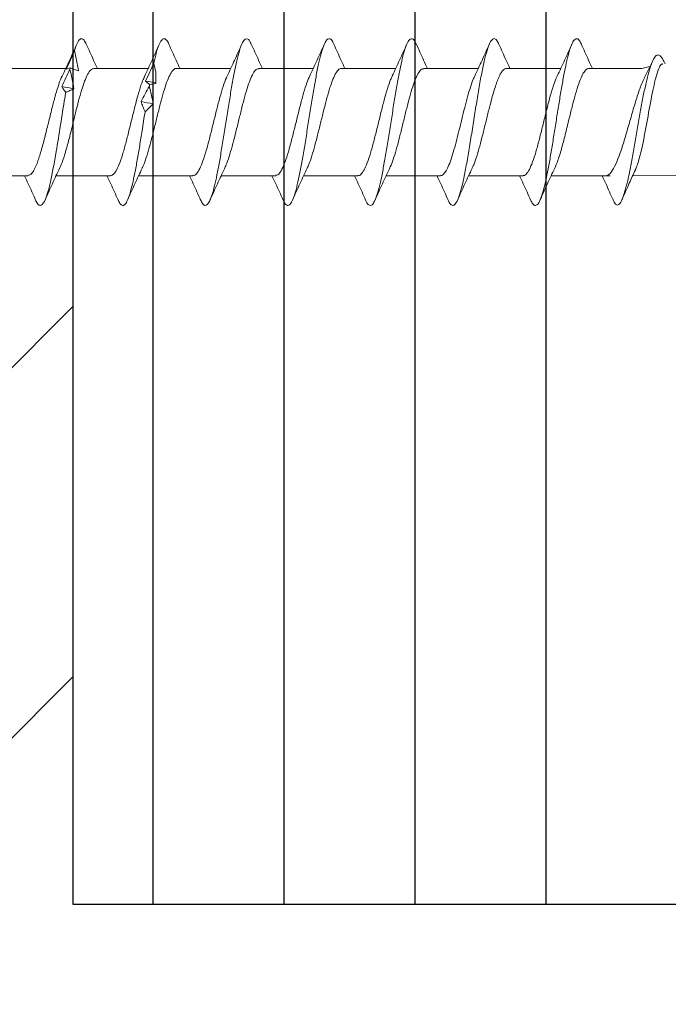
# Model space of a CAD drawing. Units: inches. Extents: x -4 to 19.7, y 11.2 to 42.8.
# Drawn here: x 1.4 to 2, y 24.5 to 25.5 of the extents above; entities that cross this region are included whole.
import ezdxf

# ---------------------------------------------------------------- set-up
doc = ezdxf.new("R2010")
doc.units = ezdxf.units.IN
doc.header["$LTSCALE"] = 48
doc.header["$MEASUREMENT"] = 0
doc.linetypes.add('HIDDEN2', pattern=[0.1875, 0.125, -0.0625])
doc.layers.add('1', color=7, linetype='Continuous')

# ---------------------------------------------------------------- blocks, each defined once
blk = doc.blocks.new('A$C261C3905')
at = {"color": 7, "linetype": 'Continuous', "lineweight": 15}
for p, q in [((-0.05096, 1.40544), (-0.05096, 1.45726)), ((0.0514, 1.42121), (0.0514, 1.3694)), ((-0.05096, 1.3267), (-0.05096, 1.37851)), ((0.0514, 1.34253), (0.0514, 1.29066)), ((-0.05096, 1.24796), (-0.05096, 1.29978)), ((0.0514, 1.26374), (0.0514, 1.21191)), ((-0.05096, 1.16922), (-0.05096, 1.22103)), ((0.0514, 1.18505), (0.0514, 1.13318)), ((-0.05096, 1.09048), (-0.05096, 1.1423)), ((0.0514, 1.10626), (0.0514, 1.05444)), ((-0.05096, 1.01174), (-0.05096, 1.06356)), ((0.0514, 1.02756), (0.0514, 0.9757)), ((-0.05096, 0.933), (-0.05096, 0.98481)), ((0.0514, 0.94878), (0.0514, 0.89696)), ((-0.05096, 0.85424), (-0.05096, 0.90608)), ((-0.05096, 0.90603), (-0.05096, 0.85421)), ((-0.05096, 0.9017), (-0.05096, 0.84988)), ((0.0514, 0.87009), (0.0514, 0.81962)), ((-0.05067, 0.77549), (-0.05096, 0.82828)), ((0.0514, 0.81962), (0.05322, 0.81189)), ((0.04277, 0.81696), (0.05877, 0.8092)), ((0.05763, 0.79828), (0.05574, 0.79741))]:
    blk.add_line(p, q, dxfattribs=at)
for points, knots in [([(-0.07424, 1.39816), (-0.06902, 1.40047), (-0.06118, 1.40395), (-0.05352, 1.40756), (-0.05096, 1.40876)], [0, 0, 0, 0, 0.665312, 1, 1, 1, 1]), ([(-0.05054, 1.40544), (-0.05046, 1.40458), (-0.05028, 1.40256), (-0.04556, 1.39938), (-0.03734, 1.39593), (-0.0262, 1.39247), (-0.01308, 1.38901), (0.00106, 1.38555), (0.0146, 1.38222), (0.0267, 1.37902), (0.03643, 1.37595), (0.04236, 1.37387), (0.0441, 1.37281), (0.04415, 1.37278)], [0, 0, 0, 0, 0.0795779, 0.1854448, 0.2912922, 0.3971712, 0.5030151, 0.6088871, 0.7147438, 0.8088956, 0.9030676, 0.9972129, 1, 1, 1, 1]), ([(-0.07248, 1.39889), (-0.07592, 1.39755), (-0.07815, 1.39622), (-0.08071, 1.39216), (-0.07659, 1.38942), (-0.05831, 1.38396), (-0.0442, 1.38123), (-0.01174, 1.37576), (0.00652, 1.37303), (0.025, 1.36999), (0.02683, 1.36969), (0.02863, 1.36938)], [0.39462573, 0.39462573, 0.39462573, 0.39462573, 0.3984375, 0.3984375, 0.40625, 0.40625, 0.4140625, 0.4140625, 0.421875, 0.421875, 0.42274526, 0.42274526, 0.42274526, 0.42274526]), ([(-0.04384, 1.37518), (-0.04879, 1.37752), (-0.05881, 1.38226), (-0.06908, 1.38683), (-0.07427, 1.38914)], [0, 0, 0, 0, 0.493986, 1, 1, 1, 1]), ([(-0.04401, 1.37527), (-0.04159, 1.37422), (-0.03664, 1.37206), (-0.02585, 1.36881), (-0.01537, 1.36604), (-0.00644, 1.36382), (0.00203, 1.36175), (0.01215, 1.35928), (0.02325, 1.35641), (0.03314, 1.35354), (0.04133, 1.35067), (0.0473, 1.3478), (0.05088, 1.34509), (0.05111, 1.34333), (0.05122, 1.34253)], [0, 0, 0, 0, 0.096708, 0.196995, 0.298409, 0.349646, 0.400911, 0.488539, 0.576167, 0.663795, 0.751424, 0.839054, 0.926684, 1, 1, 1, 1]), ([(0.02857, 1.36933), (0.02955, 1.37008), (0.03051, 1.37078), (0.03143, 1.37141), (0.03236, 1.37205), (0.03327, 1.37262), (0.03414, 1.3731)], [0, 0, 0, 0, 0.0002564765, 0.0002564765, 0.0002564765, 0.0005134408, 0.0005134408, 0.0005134408, 0.0005134408]), ([(0.03414, 1.3731), (0.03691, 1.3718), (0.03967, 1.3705), (0.04241, 1.3692), (0.04515, 1.3679), (0.04788, 1.36661), (0.0506, 1.36532)], [0, 0, 0, 0, 0.0002446347, 0.0002446347, 0.0002446347, 0.0004894014, 0.0004894014, 0.0004894014, 0.0004894014]), ([(0.04417, 1.37279), (0.04913, 1.37044), (0.05916, 1.36569), (0.06945, 1.36112), (0.07466, 1.3588)], [0, 0, 0, 0, 0.49376, 1, 1, 1, 1]), ([(0.03206, 1.36153), (0.03142, 1.36284), (0.03081, 1.36415), (0.03023, 1.36546), (0.02966, 1.36677), (0.02913, 1.36808), (0.02863, 1.36938)], [0, 0, 0, 0, 0.0002488885, 0.0002488885, 0.0002488885, 0.0004979189, 0.0004979189, 0.0004979189, 0.0004979189]), ([(0.05042, 1.3654), (0.04737, 1.36465), (0.04432, 1.36395), (0.04126, 1.3633), (0.0382, 1.36264), (0.03513, 1.36205), (0.03206, 1.36153)], [0, 0, 0, 0, 0.0002465081, 0.0002465081, 0.0002465081, 0.0004934093, 0.0004934093, 0.0004934093, 0.0004934093]), ([(0.04911, 1.35728), (0.04953, 1.35858), (0.04999, 1.35988), (0.05049, 1.36117), (0.05098, 1.36247), (0.05152, 1.36377), (0.05209, 1.36506)], [0, 0, 0, 0, 0.0002451169, 0.0002451169, 0.0002451169, 0.0004903682, 0.0004903682, 0.0004903682, 0.0004903682]), ([(0.0521, 1.36501), (0.05193, 1.36576), (0.05172, 1.36647), (0.05148, 1.36712), (0.05124, 1.36777), (0.05097, 1.36836), (0.05066, 1.36886)], [0, 0, 0, 0, 0.0002525624, 0.0002525624, 0.0002525624, 0.0005055719, 0.0005055719, 0.0005055719, 0.0005055719]), ([(0.05066, 1.36886), (0.05364, 1.36755), (0.05662, 1.36624), (0.05961, 1.36493), (0.06259, 1.36361), (0.06557, 1.3623), (0.06856, 1.36099)], [0, 0, 0, 0, 0.0002482266, 0.0002482266, 0.0002482266, 0.0004965917, 0.0004965917, 0.0004965917, 0.0004965917]), ([(0.06836, 1.36108), (0.06518, 1.36034), (0.06199, 1.35964), (0.05879, 1.359), (0.05558, 1.35836), (0.05235, 1.35778), (0.04911, 1.35728)], [0, 0, 0, 0, 0.0002501434, 0.0002501434, 0.0002501434, 0.0005007343, 0.0005007343, 0.0005007343, 0.0005007343]), ([(0.06836, 1.36108), (0.06837, 1.36108), (0.07088, 1.36031), (0.07514, 1.35877), (0.07903, 1.35647), (0.08025, 1.35416), (0.07894, 1.35192), (0.07597, 1.35044), (0.07455, 1.34974)], [0, 0, 0, 0, 0.0004463, 0.2037167, 0.4070254, 0.6102824, 0.8135434, 1, 1, 1, 1]), ([(0.07466, 1.34974), (0.06945, 1.34744), (0.06161, 1.34396), (0.05397, 1.34036), (0.0514, 1.33915)], [0, 0, 0, 0, 0.6645399, 1, 1, 1, 1]), ([(-0.07428, 1.31941), (-0.06906, 1.32172), (-0.06121, 1.32521), (-0.05353, 1.32882), (-0.05096, 1.33003)], [0, 0, 0, 0, 0.664227, 1, 1, 1, 1]), ([(-0.05086, 1.3267), (-0.05059, 1.3257), (-0.05006, 1.32367), (-0.04538, 1.32062), (-0.03825, 1.31754), (-0.02871, 1.31447), (-0.01746, 1.3114), (-0.00515, 1.30832), (0.00747, 1.30525), (0.01969, 1.30217), (0.03065, 1.2991), (0.03909, 1.29636), (0.04263, 1.29465), (0.04406, 1.29396)], [0, 0, 0, 0, 0.091962, 0.185854, 0.279747, 0.373624, 0.467528, 0.561411, 0.655294, 0.749198, 0.843075, 0.936967, 1, 1, 1, 1]), ([(-0.0738, 1.31943), (-0.07512, 1.31886), (-0.07851, 1.31737), (-0.07981, 1.31511), (-0.07859, 1.31266), (-0.07459, 1.31036), (-0.06813, 1.30805), (-0.0594, 1.30575), (-0.04862, 1.30344), (-0.03617, 1.30113), (-0.02253, 1.29883), (-0.00696, 1.29634), (0.00398, 1.29462), (0.01002, 1.29367)], [0, 0, 0, 0, 0.067159, 0.173309, 0.262797, 0.352283, 0.441792, 0.531284, 0.620772, 0.710268, 0.799775, 0.889262, 1, 1, 1, 1]), ([(-0.04377, 1.29641), (-0.04871, 1.29875), (-0.05874, 1.30349), (-0.06901, 1.30806), (-0.07421, 1.31037)], [0, 0, 0, 0, 0.493773, 1, 1, 1, 1]), ([(0.00991, 1.29362), (0.01161, 1.29437), (0.01329, 1.29506), (0.01495, 1.2957), (0.01661, 1.29634), (0.01825, 1.29691), (0.01987, 1.29739)], [0, 0, 0, 0, 0.00025611, 0.00025611, 0.00025611, 0.0005126993, 0.0005126993, 0.0005126993, 0.0005126993]), ([(0.01987, 1.29739), (0.02233, 1.29609), (0.02477, 1.29479), (0.02718, 1.29349), (0.0296, 1.29219), (0.032, 1.29089), (0.03437, 1.2896)], [0, 0, 0, 0, 0.0002449764, 0.0002449764, 0.0002449764, 0.0004900852, 0.0004900852, 0.0004900852, 0.0004900852]), ([(-0.04379, 1.29651), (-0.04355, 1.29637), (-0.04166, 1.29527), (-0.03587, 1.29321), (-0.02675, 1.29033), (-0.01599, 1.28746), (-0.00444, 1.28458), (0.00737, 1.2817), (0.0188, 1.27882), (0.02927, 1.27595), (0.03819, 1.27307), (0.04519, 1.27019), (0.04963, 1.26732), (0.05161, 1.26517), (0.05123, 1.26397), (0.05116, 1.26374)], [0, 0, 0, 0, 0.0128513, 0.100625, 0.1883993, 0.2761743, 0.3639498, 0.4517286, 0.5395088, 0.6272884, 0.7150673, 0.8028456, 0.8906232, 0.9784002, 1, 1, 1, 1]), ([(0.01756, 1.28582), (0.01624, 1.28713), (0.01494, 1.28844), (0.01369, 1.28975), (0.01243, 1.29106), (0.01121, 1.29236), (0.01002, 1.29367)], [0, 0, 0, 0, 0.0002485096, 0.0002485096, 0.0002485096, 0.00049716, 0.00049716, 0.00049716, 0.00049716]), ([(0.03421, 1.28969), (0.03143, 1.28894), (0.02865, 1.28823), (0.02588, 1.28758), (0.0231, 1.28693), (0.02033, 1.28634), (0.01756, 1.28582)], [0, 0, 0, 0, 0.000246836, 0.000246836, 0.000246836, 0.0004940695, 0.0004940695, 0.0004940695, 0.0004940695]), ([(0.0361, 1.2893), (0.0367, 1.29006), (0.03727, 1.29077), (0.03782, 1.29141), (0.03836, 1.29206), (0.03887, 1.29265), (0.03936, 1.29315)], [0, 0, 0, 0, 0.0002529157, 0.0002529157, 0.0002529157, 0.0005062912, 0.0005062912, 0.0005062912, 0.0005062912]), ([(0.03936, 1.29315), (0.04227, 1.29184), (0.04516, 1.29052), (0.04805, 1.28921), (0.05094, 1.2879), (0.05382, 1.28659), (0.05669, 1.28529)], [0, 0, 0, 0, 0.0002478584, 0.0002478584, 0.0002478584, 0.0004958541, 0.0004958541, 0.0004958541, 0.0004958541]), ([(0.04423, 1.29402), (0.0492, 1.29167), (0.05927, 1.28691), (0.06958, 1.28233), (0.0748, 1.28001)], [0, 0, 0, 0, 0.493705, 1, 1, 1, 1]), ([(0.0565, 1.28537), (0.05993, 1.28456), (0.06679, 1.28294), (0.07408, 1.28051), (0.07857, 1.27812), (0.08026, 1.27578), (0.07902, 1.27347), (0.07702, 1.27188), (0.07478, 1.27107), (0.07464, 1.27102)], [0, 0, 0, 0, 0.169318, 0.338593, 0.50787, 0.668517, 0.829153, 0.989771, 1, 1, 1, 1]), ([(0.07473, 1.27102), (0.06952, 1.26872), (0.06166, 1.26524), (0.05399, 1.26162), (0.0514, 1.26041)], [0, 0, 0, 0, 0.663044, 1, 1, 1, 1]), ([(-0.07431, 1.24065), (-0.06909, 1.24297), (-0.06122, 1.24645), (-0.05354, 1.25007), (-0.05096, 1.25129)], [0, 0, 0, 0, 0.66415, 1, 1, 1, 1]), ([(-0.05053, 1.24796), (-0.05062, 1.24759), (-0.05096, 1.24619), (-0.04844, 1.24377), (-0.04301, 1.2407), (-0.0348, 1.23762), (-0.02458, 1.23455), (-0.01281, 1.23147), (-0.0003, 1.2284), (0.01225, 1.22533), (0.02411, 1.22225), (0.03437, 1.21918), (0.04116, 1.21685), (0.0435, 1.21554), (0.044, 1.21525)], [0, 0, 0, 0, 0.034042, 0.128042, 0.222025, 0.316036, 0.410025, 0.504015, 0.598025, 0.692009, 0.786008, 0.880008, 0.973991, 1, 1, 1, 1]), ([(-0.07405, 1.24067), (-0.07533, 1.24008), (-0.07827, 1.23871), (-0.0797, 1.23658), (-0.0789, 1.23428), (-0.0754, 1.23197), (-0.06932, 1.22967), (-0.06086, 1.22736), (-0.05039, 1.22506), (-0.03794, 1.2227), (-0.02378, 1.22029), (-0.00843, 1.21783), (0.00726, 1.21537), (0.02269, 1.21291), (0.03723, 1.21046), (0.05039, 1.208), (0.06162, 1.20554), (0.07043, 1.20308), (0.0766, 1.20062), (0.07991, 1.19816), (0.0799, 1.1957), (0.078, 1.19374), (0.07515, 1.19259), (0.07434, 1.19227)], [0, 0, 0, 0, 0.036768, 0.084404, 0.132052, 0.179691, 0.227327, 0.274968, 0.322615, 0.370251, 0.421054, 0.471869, 0.522673, 0.573475, 0.624286, 0.675096, 0.725899, 0.776703, 0.827518, 0.878321, 0.929123, 0.979938, 1, 1, 1, 1]), ([(-0.04383, 1.2177), (-0.0488, 1.22004), (-0.05884, 1.22478), (-0.06912, 1.22936), (-0.07433, 1.23167)], [0, 0, 0, 0, 0.493949, 1, 1, 1, 1]), ([(-0.04381, 1.21777), (-0.04229, 1.21705), (-0.03875, 1.21538), (-0.03067, 1.21275), (-0.02053, 1.20988), (-0.00923, 1.20701), (0.00255, 1.20414), (0.01421, 1.20128), (0.02514, 1.19841), (0.03476, 1.19554), (0.0426, 1.19267), (0.04811, 1.1898), (0.05113, 1.18726), (0.05111, 1.18568), (0.0511, 1.18505)], [0, 0, 0, 0, 0.065876, 0.153539, 0.241202, 0.328863, 0.416524, 0.504187, 0.59185, 0.679513, 0.767178, 0.854843, 0.942508, 1, 1, 1, 1]), ([(0.04418, 1.2153), (0.04914, 1.21295), (0.05918, 1.2082), (0.06948, 1.20362), (0.07469, 1.20131)], [0, 0, 0, 0, 0.4936219, 1, 1, 1, 1]), ([(0.07473, 1.19229), (0.06952, 1.18998), (0.06167, 1.1865), (0.05399, 1.18288), (0.0514, 1.18166)], [0, 0, 0, 0, 0.663112, 1, 1, 1, 1]), ([(-0.07422, 1.16194), (-0.06901, 1.16426), (-0.06117, 1.16773), (-0.05352, 1.17134), (-0.05096, 1.17255)], [0, 0, 0, 0, 0.665499, 1, 1, 1, 1]), ([(-0.05061, 1.16922), (-0.05056, 1.16845), (-0.05044, 1.16666), (-0.04666, 1.16385), (-0.04017, 1.16078), (-0.03108, 1.1577), (-0.02019, 1.15463), (-0.00806, 1.15155), (0.00455, 1.14848), (0.01694, 1.14541), (0.02825, 1.14233), (0.0378, 1.13936), (0.04218, 1.1374), (0.04426, 1.13647)], [0, 0, 0, 0, 0.070154, 0.164034, 0.257895, 0.351755, 0.445635, 0.539489, 0.633359, 0.727228, 0.821082, 0.914962, 1, 1, 1, 1]), ([(-0.0739, 1.16196), (-0.0745, 1.16173), (-0.07723, 1.16068), (-0.07926, 1.15882), (-0.07965, 1.15636), (-0.07669, 1.1539), (-0.07091, 1.15144), (-0.0624, 1.14898), (-0.05142, 1.14652), (-0.03849, 1.14406), (-0.0241, 1.1416), (-0.00874, 1.13914), (0.00695, 1.13668), (0.02238, 1.13422), (0.03698, 1.13177), (0.05012, 1.12931), (0.06138, 1.12685), (0.07033, 1.12439), (0.0765, 1.12193), (0.07981, 1.11947), (0.07997, 1.11701), (0.07807, 1.11502), (0.07516, 1.11386), (0.07429, 1.11351)], [0, 0, 0, 0, 0.014221, 0.064976, 0.115723, 0.166473, 0.217232, 0.267979, 0.318726, 0.369486, 0.420235, 0.470982, 0.521737, 0.572492, 0.623239, 0.673989, 0.724748, 0.775495, 0.826242, 0.877002, 0.927751, 0.978498, 1, 1, 1, 1]), ([(-0.04373, 1.13891), (-0.04869, 1.14126), (-0.05873, 1.14601), (-0.06901, 1.15058), (-0.07422, 1.1529)], [0, 0, 0, 0, 0.4937069, 1, 1, 1, 1]), ([(-0.04363, 1.13901), (-0.04307, 1.1387), (-0.04075, 1.13744), (-0.03435, 1.13521), (-0.02488, 1.13234), (-0.01393, 1.12946), (-0.00229, 1.12658), (0.0095, 1.1237), (0.0208, 1.12083), (0.03102, 1.11795), (0.03962, 1.11507), (0.04623, 1.1122), (0.05014, 1.10932), (0.05179, 1.10734), (0.05135, 1.10632), (0.05132, 1.10626)], [0, 0, 0, 0, 0.028124, 0.115965, 0.203806, 0.291648, 0.379491, 0.467333, 0.555175, 0.643016, 0.730856, 0.818696, 0.906535, 0.994374, 1, 1, 1, 1]), ([(0.04421, 1.13655), (0.04918, 1.1342), (0.05924, 1.12945), (0.06954, 1.12487), (0.07475, 1.12255)], [0, 0, 0, 0, 0.49383, 1, 1, 1, 1]), ([(0.07469, 1.11353), (0.06947, 1.11122), (0.06162, 1.10775), (0.05397, 1.10414), (0.0514, 1.10293)], [0, 0, 0, 0, 0.664952, 1, 1, 1, 1]), ([(-0.07435, 1.08316), (-0.06913, 1.08548), (-0.06125, 1.08897), (-0.05355, 1.09259), (-0.05096, 1.09381)], [0, 0, 0, 0, 0.662842, 1, 1, 1, 1]), ([(-0.05071, 1.09048), (-0.05077, 1.09034), (-0.05125, 1.08919), (-0.04928, 1.087), (-0.04455, 1.08393), (-0.0369, 1.08086), (-0.02711, 1.07778), (-0.01563, 1.07471), (-0.00324, 1.07163), (0.00937, 1.06856), (0.02146, 1.06549), (0.03217, 1.06241), (0.03992, 1.05983), (0.04296, 1.05828), (0.04399, 1.05775)], [0, 0, 0, 0, 0.012196, 0.106117, 0.200038, 0.29398, 0.387894, 0.481825, 0.575756, 0.669671, 0.763612, 0.857533, 0.951454, 1, 1, 1, 1]), ([(-0.07404, 1.08318), (-0.07457, 1.08298), (-0.07725, 1.08196), (-0.07917, 1.08012), (-0.07964, 1.07767), (-0.07684, 1.07521), (-0.07105, 1.07275), (-0.06255, 1.07029), (-0.05169, 1.06783), (-0.03878, 1.06537), (-0.02438, 1.06291), (-0.00906, 1.06045), (0.00664, 1.05799), (0.02207, 1.05553), (0.03668, 1.05307), (0.04991, 1.05062), (0.06118, 1.04816), (0.07013, 1.0457), (0.07644, 1.04324), (0.07981, 1.04078), (0.07993, 1.03832), (0.07814, 1.03633), (0.07525, 1.03516), (0.07438, 1.03481)], [0, 0, 0, 0, 0.012352, 0.063184, 0.114026, 0.164856, 0.215686, 0.266529, 0.317361, 0.368191, 0.419029, 0.469867, 0.520697, 0.571529, 0.622372, 0.673202, 0.724032, 0.774874, 0.825707, 0.876537, 0.927375, 0.978213, 1, 1, 1, 1]), ([(-0.04378, 1.0602), (-0.04875, 1.06255), (-0.0588, 1.0673), (-0.0691, 1.07187), (-0.07431, 1.07419)], [0, 0, 0, 0, 0.493687, 1, 1, 1, 1]), ([(-0.04395, 1.06029), (-0.04195, 1.0594), (-0.0378, 1.05755), (-0.02893, 1.05474), (-0.01853, 1.05187), (-0.0071, 1.049), (0.0047, 1.04614), (0.01627, 1.04327), (0.02701, 1.0404), (0.03633, 1.03753), (0.0438, 1.03466), (0.04885, 1.03179), (0.05136, 1.02942), (0.05114, 1.02801), (0.05107, 1.02756)], [0, 0, 0, 0, 0.081782, 0.169456, 0.257128, 0.3448, 0.43247, 0.520139, 0.607807, 0.695477, 0.783146, 0.870817, 0.958487, 1, 1, 1, 1]), ([(0.04422, 1.0578), (0.04918, 1.05545), (0.05924, 1.0507), (0.06954, 1.04612), (0.07475, 1.04381)], [0, 0, 0, 0, 0.4936386, 1, 1, 1, 1]), ([(0.07479, 1.03483), (0.06957, 1.03252), (0.0617, 1.02903), (0.054, 1.0254), (0.0514, 1.02418)], [0, 0, 0, 0, 0.662579, 1, 1, 1, 1]), ([(-0.07423, 1.00446), (-0.06902, 1.00677), (-0.06117, 1.01025), (-0.05352, 1.01386), (-0.05096, 1.01506)], [0, 0, 0, 0, 0.665238, 1, 1, 1, 1]), ([(-0.05059, 1.01174), (-0.05066, 1.01132), (-0.05086, 1.01), (-0.04863, 1.00777), (-0.04414, 1.00503), (-0.03735, 1.0023), (-0.02885, 0.99957), (-0.01897, 0.99684), (-0.00817, 0.9941), (0.00302, 0.99137), (0.01409, 0.98864), (0.0245, 0.98591), (0.03367, 0.98317), (0.04039, 0.98088), (0.0431, 0.9795), (0.04402, 0.97903)], [0, 0, 0, 0, 0.037908, 0.12147, 0.205011, 0.288552, 0.372113, 0.455654, 0.539195, 0.622757, 0.706298, 0.789839, 0.8734, 0.956941, 1, 1, 1, 1]), ([(-0.07404, 1.00447), (-0.07432, 1.00437), (-0.07715, 1.00336), (-0.07925, 1.00143), (-0.07964, 0.9987), (-0.07597, 0.99597), (-0.06882, 0.99324), (-0.05829, 0.9905), (-0.04504, 0.98777), (-0.02967, 0.98504), (-0.01284, 0.98231), (0.00458, 0.97958), (0.02182, 0.97684), (0.038, 0.97411), (0.05241, 0.97138), (0.0644, 0.96865), (0.07324, 0.96591), (0.07871, 0.96318), (0.08036, 0.96054), (0.07892, 0.95816), (0.07579, 0.95669), (0.0744, 0.95604)], [0, 0, 0, 0, 0.006346, 0.062749, 0.119152, 0.175569, 0.231972, 0.288375, 0.344792, 0.401195, 0.457598, 0.514015, 0.570418, 0.62682, 0.683238, 0.73964, 0.796043, 0.85246, 0.908863, 0.959644, 1, 1, 1, 1]), ([(-0.04376, 0.98144), (-0.04873, 0.98379), (-0.05878, 0.98854), (-0.06907, 0.99312), (-0.07429, 0.99544)], [0, 0, 0, 0, 0.493805, 1, 1, 1, 1]), ([(-0.04362, 0.98154), (-0.04268, 0.98105), (-0.03986, 0.97961), (-0.03276, 0.97721), (-0.02298, 0.97433), (-0.01186, 0.97146), (-0.00216, 0.96908), (0.00555, 0.96719), (0.0112, 0.96578), (0.01764, 0.96415), (0.02458, 0.9623), (0.03165, 0.96024), (0.0378, 0.95821), (0.0429, 0.9562), (0.04688, 0.95422), (0.04963, 0.95226), (0.05119, 0.95045), (0.05128, 0.9493), (0.05131, 0.94878)], [0, 0, 0, 0, 0.044361, 0.132099, 0.219837, 0.307576, 0.395315, 0.437592, 0.48087, 0.523797, 0.587488, 0.650388, 0.712499, 0.773818, 0.834347, 0.894086, 0.953033, 1, 1, 1, 1]), ([(0.04417, 0.97909), (0.04913, 0.97674), (0.05918, 0.97198), (0.06947, 0.96741), (0.07468, 0.96509)], [0, 0, 0, 0, 0.493699, 1, 1, 1, 1]), ([(0.07467, 0.95605), (0.06945, 0.95374), (0.06162, 0.95026), (0.05396, 0.94665), (0.0514, 0.94545)], [0, 0, 0, 0, 0.665554, 1, 1, 1, 1]), ([(-0.07431, 0.92569), (-0.06909, 0.92801), (-0.06123, 0.93149), (-0.05355, 0.93511), (-0.05096, 0.93633)], [0, 0, 0, 0, 0.6630999, 1, 1, 1, 1]), ([(-0.05062, 0.933), (-0.05071, 0.93276), (-0.05116, 0.9315), (-0.04891, 0.92921), (-0.04389, 0.92614), (-0.03602, 0.92306), (-0.02599, 0.91999), (-0.01442, 0.91692), (-0.00195, 0.91384), (0.01063, 0.91077), (0.02264, 0.90769), (0.03313, 0.90462), (0.04048, 0.90214), (0.04322, 0.90068), (0.04403, 0.90025)], [0, 0, 0, 0, 0.021715, 0.1155844, 0.2094804, 0.3033561, 0.3972319, 0.4911279, 0.5849973, 0.6788826, 0.772768, 0.8666373, 0.9605333, 1, 1, 1, 1]), ([(-0.07412, 0.9257), (-0.07556, 0.92499), (-0.07866, 0.92346), (-0.07983, 0.9211), (-0.07825, 0.91864), (-0.07352, 0.91618), (-0.06603, 0.91373), (-0.05623, 0.91132), (-0.04457, 0.90896), (-0.03168, 0.90666), (-0.01773, 0.90435), (-0.00315, 0.90204), (0.01153, 0.89974), (0.02583, 0.89743), (0.03929, 0.89513), (0.05139, 0.89282), (0.06177, 0.89052), (0.07012, 0.88821), (0.07609, 0.88591), (0.07946, 0.8836), (0.08011, 0.8813), (0.07861, 0.8792), (0.07569, 0.87788), (0.07447, 0.87733)], [0, 0, 0, 0, 0.044239, 0.095068, 0.145889, 0.196711, 0.247544, 0.298365, 0.346018, 0.393682, 0.44134, 0.488994, 0.53665, 0.584315, 0.631968, 0.679622, 0.727284, 0.774944, 0.822598, 0.870252, 0.917918, 0.965571, 1, 1, 1, 1]), ([(-0.04374, 0.9027), (-0.0487, 0.90504), (-0.05874, 0.9098), (-0.06904, 0.91437), (-0.07425, 0.91669)], [0, 0, 0, 0, 0.4936162, 1, 1, 1, 1]), ([(-0.04381, 0.90277), (-0.04274, 0.90225), (-0.04023, 0.90105), (-0.03501, 0.8992), (-0.02875, 0.89723), (-0.0202, 0.89483), (-0.01225, 0.89281), (-0.00558, 0.89116), (-0.00234, 0.89037), (0.00191, 0.88933), (0.00924, 0.88754), (0.01928, 0.88503), (0.0301, 0.88204), (0.03909, 0.87909), (0.04593, 0.87618), (0.05, 0.8733), (0.05171, 0.87128), (0.05131, 0.87021), (0.05126, 0.87009)], [0, 0, 0, 0, 0.047107, 0.110337, 0.170405, 0.227309, 0.331395, 0.355506, 0.378824, 0.40426, 0.451098, 0.543713, 0.635134, 0.725362, 0.814397, 0.902237, 0.988883, 1, 1, 1, 1]), ([(0.04427, 0.9003), (0.04923, 0.89796), (0.05928, 0.89321), (0.06957, 0.88863), (0.07478, 0.88632)], [0, 0, 0, 0, 0.493853, 1, 1, 1, 1]), ([(0.07477, 0.87734), (0.06955, 0.87503), (0.06168, 0.87154), (0.05399, 0.86792), (0.0514, 0.86671)], [0, 0, 0, 0, 0.663779, 1, 1, 1, 1]), ([(-0.07402, 0.84708), (-0.06884, 0.84937), (-0.06106, 0.85282), (-0.05349, 0.85639), (-0.05096, 0.85758)], [0, 0, 0, 0, 0.66533, 1, 1, 1, 1]), ([(-0.07383, 0.84709), (-0.07417, 0.84697), (-0.07687, 0.84598), (-0.07907, 0.84413), (-0.07914, 0.84153), (-0.07544, 0.83895), (-0.06843, 0.83636), (-0.05864, 0.83376), (-0.04667, 0.83117), (-0.03303, 0.82858), (-0.01832, 0.82598), (-0.00327, 0.82339), (0.01153, 0.8208), (0.02539, 0.8182), (0.03779, 0.81561), (0.04826, 0.81302), (0.05632, 0.81042), (0.06175, 0.80783), (0.06449, 0.80524), (0.06424, 0.80264), (0.0619, 0.80032), (0.05863, 0.79884), (0.05731, 0.79824)], [0, 0, 0, 0, 0.008572, 0.067241, 0.125707, 0.183873, 0.241361, 0.298083, 0.354097, 0.409351, 0.463835, 0.517614, 0.570643, 0.622896, 0.67444, 0.725245, 0.775274, 0.824587, 0.873171, 0.920981, 0.968065, 1, 1, 1, 1]), ([(-0.05096, 0.85408), (-0.05097, 0.85271), (-0.05022, 0.85133), (-0.04728, 0.84849), (-0.04507, 0.84703), (-0.03666, 0.84271), (-0.02841, 0.83982), (-0.01442, 0.83549), (-0.00945, 0.83404), (0.00063, 0.83116), (0.00566, 0.82975), (0.01564, 0.82683), (0.02036, 0.8254), (0.02924, 0.82252), (0.03333, 0.82108), (0.03689, 0.81962)], [0, 0, 0, 0, 0.125, 0.125, 0.25, 0.25, 0.5, 0.5, 0.625, 0.625, 0.75, 0.75, 0.875, 0.875, 1, 1, 1, 1]), ([(-0.04546, 0.82578), (-0.0497, 0.82772), (-0.05908, 0.83202), (-0.06865, 0.8362), (-0.07389, 0.83849)], [0, 0, 0, 0, 0.452244, 1, 1, 1, 1]), ([(-0.02488, 0.81962), (-0.02734, 0.82022), (-0.03233, 0.82142), (-0.03855, 0.82322), (-0.04304, 0.8247), (-0.04484, 0.82558), (-0.04542, 0.82586)], [0, 0, 0, 0, 0.284629, 0.57751, 0.862141, 1, 1, 1, 1]), ([(0.05513, 0.80118), (0.05431, 0.80193), (0.05302, 0.80267), (0.0495, 0.80416), (0.04724, 0.80491), (0.03937, 0.80715), (0.03245, 0.80869), (0.01685, 0.81175), (0.00812, 0.8133), (-0.00909, 0.81645), (-0.01751, 0.81801), (-0.02488, 0.81962)], [0, 0, 0, 0, 0.125, 0.125, 0.25, 0.25, 0.5, 0.5, 0.75, 0.75, 1, 1, 1, 1]), ([(0.03689, 0.81962), (0.03884, 0.8188), (0.04098, 0.8179), (0.04262, 0.81701), (0.04276, 0.81693)], [0, 0, 0, 0, 0.914978, 1, 1, 1, 1]), ([(0.05555, 0.79964), (0.05561, 0.79983), (0.05577, 0.80034), (0.05538, 0.80086), (0.05513, 0.80118)], [0, 0, 0, 0, 0.370244, 1, 1, 1, 1])]:
    blk.add_open_spline(points, degree=3, knots=knots, dxfattribs=at)
for points in [[(0.03414, 1.3731), (0.03346, 1.36925), (0.03277, 1.3654), (0.03206, 1.36153)], [(0.05042, 1.3654), (0.05099, 1.36529), (0.05154, 1.36517), (0.05209, 1.36506)], [(0.01987, 1.29739), (0.01911, 1.29353), (0.01834, 1.28969), (0.01756, 1.28582)], [(0.03421, 1.28969), (0.03486, 1.28958), (0.0355, 1.28946), (0.03614, 1.28935)], [(0.03701, 1.28351), (0.03663, 1.28546), (0.03634, 1.28741), (0.03614, 1.28935)], [(0.03936, 1.29315), (0.03883, 1.28995), (0.03829, 1.28673), (0.03774, 1.28351)], [(0.04804, 1.28351), (0.04444, 1.28351), (0.04072, 1.28351), (0.03701, 1.28351)], [(0.0565, 1.28537), (0.05371, 1.28471), (0.05091, 1.28409), (0.0481, 1.28351)]]:
    blk.add_open_spline(points, degree=3, dxfattribs=at)

msp = doc.modelspace()

# ---------------------------------------------------------------- hatches: boundary and pattern name
h = msp.add_hatch()
h.set_pattern_fill('ANSI31', color=3, scale=2)
h.set_pattern_definition([(45, (-1418.58288, -1121.85694), (-0.176776695, 0.176776695), [])])
h.paths.add_polyline_path([(1.4038, 27.36613), (0.9038, 27.36613), (0.9038, 17.1852), (1.4038, 17.1852)])
at = {"linetype": 'HIDDEN2'}
h = msp.add_hatch(dxfattribs=at)
h.set_pattern_fill('LINE', color=256, angle=90)
h.set_pattern_definition([(90, (-1483.64452, -1178.34605), (-0.125, 8e-18), [])])
h.paths.add_polyline_path([(2.18798, 27.11613), (1.4038, 27.11613), (1.4038, 24.61613), (2.18798, 24.61613)])
edge = h.paths.add_edge_path(flags=16)
edge.add_spline(control_points=[(1.74582, 25.42729), (1.7471, 25.43015), (1.74837, 25.43301), (1.74963, 25.43588)], knot_values=[0.000245, 0.000245, 0.000245, 0.000245, 0.000485, 0.000485, 0.000485, 0.000485], degree=3, periodic=0)
edge.add_spline(control_points=[(1.74963, 25.43588), (1.75038, 25.43281), (1.75109, 25.42973), (1.75174, 25.42663)], knot_values=[0, 0, 0, 0, 0.000247, 0.000247, 0.000247, 0.000247], degree=3, periodic=0)
edge.add_spline(control_points=[(1.75403, 25.44231), (1.75338, 25.44098), (1.75228, 25.43873), (1.75118, 25.4365), (1.75074, 25.4356)], knot_values=[0, 0, 0, 0, 0.594927, 1, 1, 1, 1], degree=3, periodic=0)
edge.add_spline(control_points=[(1.74997, 25.43669), (1.75126, 25.43484), (1.75256, 25.43302), (1.75385, 25.43122)], knot_values=[0.000245, 0.000245, 0.000245, 0.000245, 0.000491, 0.000491, 0.000491, 0.000491], degree=3, periodic=0)

# ---------------------------------------------------------------- linework, layer by layer
msp.add_line((1.4038, 17.45785), (1.4038, 27.36613), dxfattribs=at)
at = {"color": 9}
msp.add_lwpolyline([(1.4038, 27.11613), (1.4038, 24.61613), (2.18798, 24.61613), (2.18798, 27.11613)], close=True, dxfattribs=at)

# ---------------------------------------------------------------- block references
at = {"layer": '1', "linetype": 'HIDDEN2', "rotation": 90}
msp.add_blockref('A$C261C3905', (2.76645, 25.36248), dxfattribs=at)

doc.saveas('drawing.dxf')
